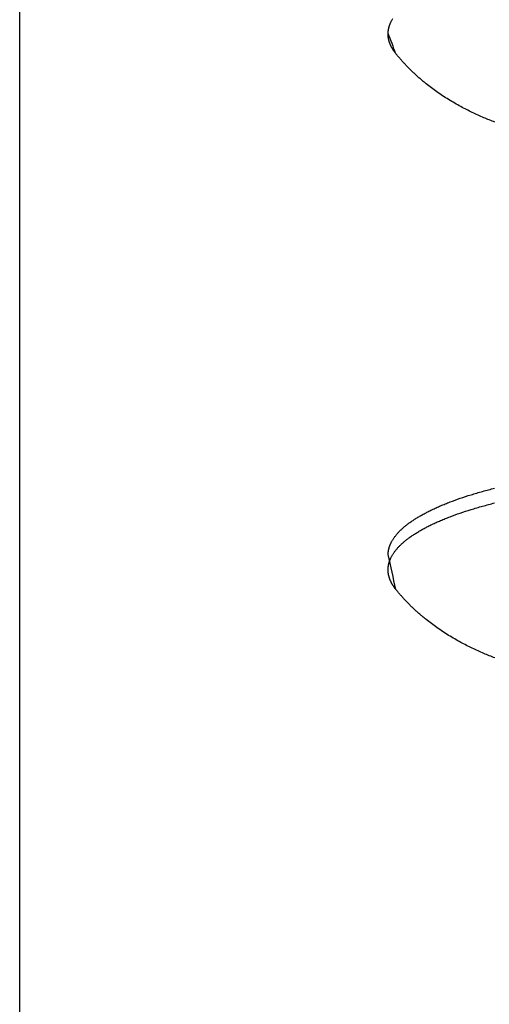
# Model space of a CAD drawing. Units: inches. Extents: x -3402 to 3730, y -1367 to 6062.
# Drawn here: x 75 to 106, y 2112 to 2177 of the extents above; entities that cross this region are included whole.
import ezdxf

# ---------------------------------------------------------------- set-up
doc = ezdxf.new("R2010")
doc.units = ezdxf.units.IN
doc.layers.add('Elverdal_Swing', color=7, linetype='Continuous', true_color=0xb5c1a2)

msp = doc.modelspace()

# ---------------------------------------------------------------- linework, layer by layer
at = {"layer": 'Elverdal_Swing'}
for points in [[(75.213, 1554.186), (75.213, 1772.801), (75.213, 1991.417), (75.213, 2210.032)], [(99.405, 2176.399), (99.416, 2176.422), (99.428, 2176.444), (99.44, 2176.467)], [(99.44, 2176.467), (99.452, 2176.489), (99.464, 2176.512), (99.477, 2176.535)], [(99.477, 2176.535), (99.491, 2176.557), (99.504, 2176.58), (99.518, 2176.602)], [(99.219, 2175.766), (99.22, 2175.777), (99.221, 2175.788), (99.222, 2175.799)], [(99.222, 2175.799), (99.224, 2175.81), (99.225, 2175.821), (99.227, 2175.832)], [(99.227, 2175.832), (99.228, 2175.843), (99.23, 2175.854), (99.232, 2175.865)], [(99.232, 2175.865), (99.234, 2175.876), (99.236, 2175.887), (99.238, 2175.898)], [(99.238, 2175.898), (99.24, 2175.909), (99.241, 2175.92), (99.244, 2175.931)], [(99.244, 2175.931), (99.246, 2175.942), (99.248, 2175.953), (99.251, 2175.964)], [(99.251, 2175.964), (99.253, 2175.976), (99.256, 2175.987), (99.258, 2175.998)], [(99.258, 2175.998), (99.261, 2176.009), (99.264, 2176.019), (99.267, 2176.03)], [(99.267, 2176.03), (99.27, 2176.042), (99.273, 2176.053), (99.275, 2176.064)], [(99.275, 2176.064), (99.278, 2176.075), (99.282, 2176.086), (99.285, 2176.097)], [(99.285, 2176.097), (99.289, 2176.109), (99.292, 2176.119), (99.295, 2176.13)], [(99.295, 2176.13), (99.299, 2176.142), (99.303, 2176.153), (99.307, 2176.164)], [(99.307, 2176.164), (99.311, 2176.175), (99.315, 2176.186), (99.319, 2176.197)], [(99.319, 2176.197), (99.323, 2176.208), (99.327, 2176.22), (99.331, 2176.231)], [(99.331, 2176.231), (99.335, 2176.242), (99.34, 2176.253), (99.344, 2176.264)], [(99.344, 2176.264), (99.349, 2176.276), (99.354, 2176.287), (99.359, 2176.299)], [(99.359, 2176.299), (99.364, 2176.31), (99.369, 2176.321), (99.373, 2176.332)], [(99.373, 2176.332), (99.384, 2176.354), (99.395, 2176.377), (99.405, 2176.399)], [(99.211, 2175.637), (99.211, 2175.647), (99.212, 2175.658), (99.212, 2175.669)], [(99.723, 2174.318), (99.552, 2174.757), (99.382, 2175.197), (99.211, 2175.637)], [(99.211, 2175.564), (99.211, 2175.577), (99.211, 2175.591), (99.211, 2175.604)], [(99.213, 2175.523), (99.212, 2175.537), (99.212, 2175.55), (99.211, 2175.564)], [(99.212, 2175.669), (99.212, 2175.68), (99.213, 2175.69), (99.214, 2175.701)], [(99.215, 2175.483), (99.215, 2175.496), (99.214, 2175.509), (99.213, 2175.523)], [(99.214, 2175.701), (99.215, 2175.713), (99.216, 2175.723), (99.216, 2175.734)], [(99.219, 2175.442), (99.218, 2175.455), (99.216, 2175.469), (99.215, 2175.483)], [(99.216, 2175.734), (99.217, 2175.745), (99.218, 2175.756), (99.219, 2175.766)], [(99.224, 2175.401), (99.222, 2175.415), (99.22, 2175.428), (99.219, 2175.442)], [(99.229, 2175.361), (99.227, 2175.375), (99.225, 2175.388), (99.224, 2175.401)], [(99.235, 2175.321), (99.233, 2175.334), (99.231, 2175.348), (99.229, 2175.361)], [(99.243, 2175.28), (99.24, 2175.294), (99.238, 2175.307), (99.235, 2175.321)], [(99.251, 2175.24), (99.248, 2175.253), (99.246, 2175.267), (99.243, 2175.28)], [(99.261, 2175.199), (99.258, 2175.213), (99.254, 2175.226), (99.251, 2175.24)], [(99.272, 2175.159), (99.268, 2175.172), (99.264, 2175.186), (99.261, 2175.199)], [(99.283, 2175.118), (99.279, 2175.132), (99.275, 2175.145), (99.272, 2175.159)], [(99.295, 2175.078), (99.291, 2175.092), (99.287, 2175.105), (99.283, 2175.118)], [(99.309, 2175.038), (99.304, 2175.051), (99.3, 2175.065), (99.295, 2175.078)], [(99.324, 2174.997), (99.319, 2175.01), (99.314, 2175.024), (99.309, 2175.038)], [(99.339, 2174.957), (99.334, 2174.97), (99.329, 2174.984), (99.324, 2174.997)], [(99.356, 2174.917), (99.35, 2174.93), (99.345, 2174.943), (99.339, 2174.957)], [(99.373, 2174.876), (99.367, 2174.89), (99.362, 2174.903), (99.356, 2174.917)], [(99.391, 2174.836), (99.385, 2174.85), (99.379, 2174.863), (99.373, 2174.876)], [(99.411, 2174.796), (99.405, 2174.809), (99.398, 2174.823), (99.391, 2174.836)], [(99.432, 2174.756), (99.425, 2174.77), (99.418, 2174.783), (99.411, 2174.796)], [(99.453, 2174.716), (99.446, 2174.729), (99.439, 2174.743), (99.432, 2174.756)], [(99.476, 2174.675), (99.468, 2174.689), (99.461, 2174.702), (99.453, 2174.716)], [(99.5, 2174.636), (99.492, 2174.649), (99.484, 2174.662), (99.476, 2174.675)], [(99.524, 2174.596), (99.516, 2174.609), (99.508, 2174.622), (99.5, 2174.636)], [(99.549, 2174.556), (99.541, 2174.569), (99.532, 2174.582), (99.524, 2174.596)], [(99.576, 2174.516), (99.567, 2174.529), (99.558, 2174.542), (99.549, 2174.556)], [(99.603, 2174.476), (99.594, 2174.489), (99.586, 2174.502), (99.576, 2174.516)], [(99.661, 2174.397), (99.641, 2174.423), (99.622, 2174.45), (99.603, 2174.476)], [(99.723, 2174.318), (99.702, 2174.344), (99.681, 2174.37), (99.661, 2174.397)], [(99.862, 2174.148), (99.816, 2174.204), (99.769, 2174.261), (99.723, 2174.318)], [(100.004, 2173.981), (99.957, 2174.036), (99.91, 2174.092), (99.862, 2174.148)], [(100.149, 2173.817), (100.101, 2173.872), (100.053, 2173.926), (100.004, 2173.981)], [(100.296, 2173.656), (100.247, 2173.71), (100.198, 2173.764), (100.149, 2173.817)], [(100.455, 2173.488), (100.402, 2173.544), (100.349, 2173.6), (100.296, 2173.656)], [(100.617, 2173.323), (100.563, 2173.378), (100.509, 2173.433), (100.455, 2173.488)], [(100.781, 2173.162), (100.727, 2173.216), (100.672, 2173.27), (100.617, 2173.323)], [(100.948, 2173.004), (100.893, 2173.057), (100.837, 2173.11), (100.781, 2173.162)], [(101.131, 2172.837), (101.07, 2172.893), (101.009, 2172.949), (100.948, 2173.004)], [(101.316, 2172.675), (101.254, 2172.729), (101.193, 2172.783), (101.131, 2172.837)], [(101.503, 2172.516), (101.441, 2172.569), (101.378, 2172.622), (101.316, 2172.675)], [(101.692, 2172.362), (101.629, 2172.413), (101.566, 2172.465), (101.503, 2172.516)], [(102.034, 2172.096), (101.92, 2172.185), (101.806, 2172.273), (101.692, 2172.362)], [(102.381, 2171.844), (102.266, 2171.928), (102.15, 2172.012), (102.034, 2172.096)], [(102.766, 2171.582), (102.638, 2171.669), (102.509, 2171.757), (102.381, 2171.844)], [(103.156, 2171.333), (103.026, 2171.416), (102.896, 2171.499), (102.766, 2171.582)], [(103.551, 2171.098), (103.42, 2171.176), (103.288, 2171.255), (103.156, 2171.333)], [(103.949, 2170.876), (103.817, 2170.95), (103.684, 2171.024), (103.551, 2171.098)], [(104.319, 2170.682), (104.196, 2170.747), (104.072, 2170.811), (103.949, 2170.876)], [(104.693, 2170.497), (104.569, 2170.559), (104.444, 2170.62), (104.319, 2170.682)], [(105.07, 2170.321), (104.945, 2170.38), (104.819, 2170.439), (104.693, 2170.497)], [(105.45, 2170.155), (105.324, 2170.21), (105.197, 2170.266), (105.07, 2170.321)], [(105.805, 2170.007), (105.687, 2170.056), (105.568, 2170.106), (105.45, 2170.155)], [(106.163, 2169.866), (106.044, 2169.913), (105.925, 2169.96), (105.805, 2170.007)], [(104.612, 2145.603), (104.862, 2145.676), (105.111, 2145.75), (105.361, 2145.823)], [(105.361, 2145.823), (105.623, 2145.893), (105.886, 2145.962), (106.149, 2146.032)], [(102.934, 2145.01), (103.038, 2145.051), (103.142, 2145.092), (103.246, 2145.133)], [(103.246, 2145.133), (103.467, 2145.213), (103.686, 2145.293), (103.907, 2145.373)], [(103.907, 2145.373), (104.142, 2145.449), (104.377, 2145.526), (104.612, 2145.603)], [(105.361, 2144.863), (105.623, 2144.933), (105.886, 2145.002), (106.149, 2145.072)], [(101.557, 2144.37), (101.64, 2144.414), (101.723, 2144.458), (101.806, 2144.502)], [(101.806, 2144.502), (101.894, 2144.545), (101.982, 2144.588), (102.07, 2144.631)], [(102.07, 2144.631), (102.162, 2144.674), (102.254, 2144.717), (102.346, 2144.759)], [(102.346, 2144.759), (102.442, 2144.802), (102.537, 2144.844), (102.633, 2144.886)], [(102.633, 2144.886), (102.734, 2144.928), (102.834, 2144.969), (102.934, 2145.01)], [(103.246, 2144.173), (103.467, 2144.253), (103.686, 2144.333), (103.907, 2144.413)], [(103.907, 2144.413), (104.142, 2144.49), (104.377, 2144.566), (104.612, 2144.643)], [(104.612, 2144.643), (104.862, 2144.716), (105.111, 2144.789), (105.361, 2144.863)], [(100.5, 2143.701), (100.53, 2143.723), (100.56, 2143.746), (100.591, 2143.768)], [(100.591, 2143.768), (100.622, 2143.791), (100.653, 2143.813), (100.685, 2143.836)], [(100.685, 2143.836), (100.751, 2143.881), (100.817, 2143.926), (100.884, 2143.971)], [(100.884, 2143.971), (100.954, 2144.016), (101.025, 2144.06), (101.095, 2144.105)], [(101.095, 2144.105), (101.17, 2144.149), (101.245, 2144.194), (101.32, 2144.238)], [(101.32, 2144.238), (101.399, 2144.282), (101.478, 2144.326), (101.557, 2144.37)], [(102.07, 2143.671), (102.162, 2143.713), (102.254, 2143.756), (102.346, 2143.799)], [(102.346, 2143.799), (102.442, 2143.841), (102.537, 2143.883), (102.633, 2143.926)], [(102.633, 2143.926), (102.734, 2143.967), (102.834, 2144.009), (102.934, 2144.05)], [(102.934, 2144.05), (103.038, 2144.091), (103.142, 2144.132), (103.246, 2144.173)], [(99.826, 2143.086), (99.846, 2143.109), (99.867, 2143.131), (99.887, 2143.154)], [(99.887, 2143.154), (99.909, 2143.178), (99.931, 2143.2), (99.952, 2143.223)], [(99.952, 2143.223), (99.975, 2143.246), (99.998, 2143.269), (100.021, 2143.291)], [(100.021, 2143.291), (100.045, 2143.314), (100.069, 2143.337), (100.093, 2143.36)], [(100.093, 2143.36), (100.118, 2143.383), (100.143, 2143.405), (100.168, 2143.428)], [(100.168, 2143.428), (100.194, 2143.451), (100.22, 2143.474), (100.246, 2143.496)], [(100.246, 2143.496), (100.273, 2143.519), (100.3, 2143.542), (100.327, 2143.564)], [(100.327, 2143.564), (100.356, 2143.587), (100.384, 2143.61), (100.412, 2143.633)], [(100.412, 2143.633), (100.441, 2143.655), (100.47, 2143.678), (100.5, 2143.701)], [(100.884, 2143.011), (100.954, 2143.055), (101.025, 2143.1), (101.095, 2143.145)], [(101.095, 2143.145), (101.17, 2143.189), (101.245, 2143.234), (101.32, 2143.278)], [(101.32, 2143.278), (101.399, 2143.322), (101.478, 2143.366), (101.557, 2143.41)], [(101.557, 2143.41), (101.64, 2143.454), (101.723, 2143.497), (101.806, 2143.541)], [(101.806, 2143.541), (101.894, 2143.585), (101.982, 2143.628), (102.07, 2143.671)], [(99.373, 2142.407), (99.384, 2142.429), (99.395, 2142.452), (99.405, 2142.474)], [(99.405, 2142.474), (99.416, 2142.497), (99.428, 2142.519), (99.44, 2142.542)], [(99.44, 2142.542), (99.452, 2142.565), (99.464, 2142.587), (99.477, 2142.61)], [(99.477, 2142.61), (99.491, 2142.632), (99.504, 2142.655), (99.518, 2142.677)], [(99.518, 2142.677), (99.532, 2142.7), (99.547, 2142.723), (99.561, 2142.745)], [(99.561, 2142.745), (99.576, 2142.768), (99.592, 2142.79), (99.608, 2142.813)], [(99.608, 2142.813), (99.625, 2142.836), (99.641, 2142.859), (99.658, 2142.881)], [(99.658, 2142.881), (99.676, 2142.904), (99.693, 2142.927), (99.71, 2142.95)], [(99.71, 2142.95), (99.729, 2142.972), (99.747, 2142.995), (99.766, 2143.018)], [(99.766, 2143.018), (99.786, 2143.041), (99.806, 2143.063), (99.826, 2143.086)], [(100.093, 2142.4), (100.118, 2142.422), (100.143, 2142.445), (100.168, 2142.468)], [(100.168, 2142.468), (100.194, 2142.491), (100.22, 2142.513), (100.246, 2142.536)], [(100.246, 2142.536), (100.273, 2142.559), (100.3, 2142.581), (100.327, 2142.604)], [(100.327, 2142.604), (100.356, 2142.627), (100.384, 2142.649), (100.412, 2142.672)], [(100.412, 2142.672), (100.441, 2142.695), (100.47, 2142.718), (100.5, 2142.74)], [(100.5, 2142.74), (100.53, 2142.763), (100.56, 2142.785), (100.591, 2142.808)], [(100.591, 2142.808), (100.622, 2142.831), (100.653, 2142.853), (100.685, 2142.876)], [(100.685, 2142.876), (100.751, 2142.921), (100.817, 2142.966), (100.884, 2143.011)], [(99.216, 2141.809), (99.217, 2141.82), (99.218, 2141.83), (99.219, 2141.841)], [(99.219, 2141.841), (99.22, 2141.852), (99.221, 2141.863), (99.222, 2141.874)], [(99.222, 2141.874), (99.224, 2141.885), (99.225, 2141.896), (99.227, 2141.907)], [(99.227, 2141.907), (99.228, 2141.918), (99.23, 2141.929), (99.232, 2141.94)], [(99.232, 2141.94), (99.234, 2141.951), (99.236, 2141.962), (99.238, 2141.973)], [(99.238, 2141.973), (99.24, 2141.984), (99.241, 2141.995), (99.244, 2142.006)], [(99.244, 2142.006), (99.246, 2142.017), (99.248, 2142.028), (99.251, 2142.039)], [(99.251, 2142.039), (99.253, 2142.05), (99.256, 2142.061), (99.258, 2142.072)], [(99.258, 2142.072), (99.261, 2142.083), (99.264, 2142.094), (99.267, 2142.105)], [(99.267, 2142.105), (99.27, 2142.117), (99.273, 2142.128), (99.275, 2142.139)], [(99.275, 2142.139), (99.278, 2142.15), (99.282, 2142.161), (99.285, 2142.172)], [(99.285, 2142.172), (99.289, 2142.183), (99.292, 2142.194), (99.295, 2142.205)], [(99.295, 2142.205), (99.299, 2142.216), (99.303, 2142.227), (99.307, 2142.239)], [(99.307, 2142.239), (99.311, 2142.25), (99.315, 2142.261), (99.319, 2142.272)], [(99.319, 2142.272), (99.323, 2142.283), (99.327, 2142.294), (99.331, 2142.306)], [(99.331, 2142.306), (99.335, 2142.317), (99.34, 2142.328), (99.344, 2142.34)], [(99.344, 2142.34), (99.349, 2142.351), (99.354, 2142.362), (99.359, 2142.373)], [(99.359, 2142.373), (99.364, 2142.384), (99.369, 2142.395), (99.373, 2142.407)], [(99.561, 2141.785), (99.576, 2141.808), (99.592, 2141.83), (99.608, 2141.853)], [(99.608, 2141.853), (99.625, 2141.876), (99.641, 2141.898), (99.658, 2141.921)], [(99.658, 2141.921), (99.676, 2141.944), (99.693, 2141.967), (99.71, 2141.989)], [(99.71, 2141.989), (99.729, 2142.012), (99.747, 2142.035), (99.766, 2142.058)], [(99.766, 2142.058), (99.786, 2142.08), (99.806, 2142.103), (99.826, 2142.126)], [(99.826, 2142.126), (99.846, 2142.149), (99.867, 2142.172), (99.887, 2142.195)], [(99.887, 2142.195), (99.909, 2142.218), (99.931, 2142.24), (99.952, 2142.263)], [(99.952, 2142.263), (99.975, 2142.286), (99.998, 2142.308), (100.021, 2142.331)], [(100.021, 2142.331), (100.045, 2142.354), (100.069, 2142.377), (100.093, 2142.4)], [(99.211, 2141.711), (99.211, 2141.722), (99.212, 2141.733), (99.212, 2141.744)], [(99.723, 2139.432), (99.552, 2140.192), (99.382, 2140.951), (99.211, 2141.711)], [(99.212, 2141.744), (99.212, 2141.755), (99.213, 2141.766), (99.214, 2141.776)], [(99.214, 2141.776), (99.215, 2141.787), (99.216, 2141.798), (99.216, 2141.809)], [(99.275, 2141.179), (99.278, 2141.19), (99.282, 2141.201), (99.285, 2141.212)], [(99.285, 2141.212), (99.289, 2141.223), (99.292, 2141.234), (99.295, 2141.245)], [(99.295, 2141.245), (99.299, 2141.256), (99.303, 2141.267), (99.307, 2141.278)], [(99.307, 2141.278), (99.311, 2141.289), (99.315, 2141.301), (99.319, 2141.312)], [(99.319, 2141.312), (99.323, 2141.323), (99.327, 2141.334), (99.331, 2141.345)], [(99.331, 2141.345), (99.335, 2141.356), (99.34, 2141.368), (99.344, 2141.379)], [(99.344, 2141.379), (99.349, 2141.39), (99.354, 2141.402), (99.359, 2141.413)], [(99.359, 2141.413), (99.364, 2141.424), (99.369, 2141.435), (99.373, 2141.447)], [(99.373, 2141.447), (99.384, 2141.469), (99.395, 2141.492), (99.405, 2141.514)], [(99.405, 2141.514), (99.416, 2141.536), (99.428, 2141.559), (99.44, 2141.581)], [(99.44, 2141.581), (99.452, 2141.604), (99.464, 2141.627), (99.477, 2141.649)], [(99.477, 2141.649), (99.491, 2141.672), (99.504, 2141.694), (99.518, 2141.717)], [(99.518, 2141.717), (99.532, 2141.74), (99.547, 2141.762), (99.561, 2141.785)], [(99.211, 2140.751), (99.211, 2140.762), (99.212, 2140.772), (99.212, 2140.783)], [(99.211, 2140.719), (99.211, 2140.73), (99.211, 2140.74), (99.211, 2140.751)], [(99.211, 2140.678), (99.211, 2140.692), (99.211, 2140.705), (99.211, 2140.719)], [(99.213, 2140.638), (99.212, 2140.651), (99.212, 2140.665), (99.211, 2140.678)], [(99.212, 2140.783), (99.212, 2140.794), (99.213, 2140.805), (99.214, 2140.816)], [(99.215, 2140.597), (99.215, 2140.611), (99.214, 2140.624), (99.213, 2140.638)], [(99.214, 2140.816), (99.215, 2140.827), (99.216, 2140.838), (99.216, 2140.849)], [(99.219, 2140.556), (99.218, 2140.57), (99.216, 2140.584), (99.215, 2140.597)], [(99.216, 2140.849), (99.217, 2140.86), (99.218, 2140.87), (99.219, 2140.881)], [(99.219, 2140.881), (99.22, 2140.892), (99.221, 2140.903), (99.222, 2140.914)], [(99.224, 2140.516), (99.222, 2140.529), (99.22, 2140.543), (99.219, 2140.556)], [(99.222, 2140.914), (99.224, 2140.925), (99.225, 2140.936), (99.227, 2140.947)], [(99.227, 2140.947), (99.228, 2140.958), (99.23, 2140.969), (99.232, 2140.98)], [(99.232, 2140.98), (99.234, 2140.991), (99.236, 2141.002), (99.238, 2141.013)], [(99.238, 2141.013), (99.24, 2141.024), (99.241, 2141.035), (99.244, 2141.046)], [(99.244, 2141.046), (99.246, 2141.057), (99.248, 2141.068), (99.251, 2141.079)], [(99.251, 2141.079), (99.253, 2141.09), (99.256, 2141.101), (99.258, 2141.112)], [(99.258, 2141.112), (99.261, 2141.123), (99.264, 2141.134), (99.267, 2141.145)], [(99.267, 2141.145), (99.27, 2141.156), (99.273, 2141.167), (99.275, 2141.179)], [(99.229, 2140.476), (99.227, 2140.489), (99.225, 2140.503), (99.224, 2140.516)], [(99.235, 2140.435), (99.233, 2140.449), (99.231, 2140.462), (99.229, 2140.476)], [(99.243, 2140.395), (99.24, 2140.409), (99.238, 2140.422), (99.235, 2140.435)], [(99.251, 2140.354), (99.248, 2140.368), (99.246, 2140.381), (99.243, 2140.395)], [(99.261, 2140.314), (99.258, 2140.327), (99.254, 2140.341), (99.251, 2140.354)], [(99.272, 2140.273), (99.268, 2140.287), (99.264, 2140.3), (99.261, 2140.314)], [(99.283, 2140.233), (99.279, 2140.246), (99.275, 2140.26), (99.272, 2140.273)], [(99.295, 2140.193), (99.291, 2140.206), (99.287, 2140.22), (99.283, 2140.233)], [(99.309, 2140.152), (99.304, 2140.166), (99.3, 2140.179), (99.295, 2140.193)], [(99.324, 2140.112), (99.319, 2140.126), (99.314, 2140.139), (99.309, 2140.152)], [(99.339, 2140.072), (99.334, 2140.085), (99.329, 2140.099), (99.324, 2140.112)], [(99.356, 2140.031), (99.35, 2140.044), (99.345, 2140.058), (99.339, 2140.072)], [(99.373, 2139.991), (99.367, 2140.004), (99.362, 2140.018), (99.356, 2140.031)], [(99.391, 2139.951), (99.385, 2139.964), (99.379, 2139.977), (99.373, 2139.991)], [(99.411, 2139.911), (99.405, 2139.924), (99.398, 2139.937), (99.391, 2139.951)], [(99.432, 2139.871), (99.425, 2139.884), (99.418, 2139.897), (99.411, 2139.911)], [(99.453, 2139.83), (99.446, 2139.844), (99.439, 2139.857), (99.432, 2139.871)], [(99.476, 2139.79), (99.468, 2139.803), (99.461, 2139.817), (99.453, 2139.83)], [(99.5, 2139.75), (99.492, 2139.764), (99.484, 2139.777), (99.476, 2139.79)], [(99.524, 2139.71), (99.516, 2139.724), (99.508, 2139.737), (99.5, 2139.75)], [(99.549, 2139.67), (99.541, 2139.684), (99.532, 2139.697), (99.524, 2139.71)], [(99.576, 2139.63), (99.567, 2139.644), (99.558, 2139.657), (99.549, 2139.67)], [(99.603, 2139.591), (99.594, 2139.604), (99.586, 2139.617), (99.576, 2139.63)], [(99.661, 2139.511), (99.641, 2139.538), (99.622, 2139.564), (99.603, 2139.591)], [(99.723, 2139.432), (99.702, 2139.458), (99.681, 2139.485), (99.661, 2139.511)], [(99.862, 2139.262), (99.816, 2139.319), (99.769, 2139.375), (99.723, 2139.432)], [(100.004, 2139.095), (99.957, 2139.151), (99.91, 2139.206), (99.862, 2139.262)], [(100.149, 2138.932), (100.101, 2138.986), (100.053, 2139.041), (100.004, 2139.095)], [(100.296, 2138.771), (100.247, 2138.824), (100.198, 2138.878), (100.149, 2138.932)], [(100.455, 2138.602), (100.402, 2138.659), (100.349, 2138.715), (100.296, 2138.771)], [(100.617, 2138.438), (100.563, 2138.493), (100.509, 2138.547), (100.455, 2138.602)], [(100.781, 2138.277), (100.727, 2138.33), (100.672, 2138.384), (100.617, 2138.438)], [(100.948, 2138.119), (100.893, 2138.171), (100.837, 2138.224), (100.781, 2138.277)], [(101.131, 2137.952), (101.07, 2138.008), (101.009, 2138.063), (100.948, 2138.119)], [(101.316, 2137.789), (101.254, 2137.843), (101.193, 2137.898), (101.131, 2137.952)], [(101.503, 2137.631), (101.441, 2137.684), (101.378, 2137.736), (101.316, 2137.789)], [(101.692, 2137.476), (101.629, 2137.528), (101.566, 2137.579), (101.503, 2137.631)], [(102.034, 2137.211), (101.92, 2137.299), (101.806, 2137.388), (101.692, 2137.476)], [(102.381, 2136.959), (102.266, 2137.043), (102.15, 2137.127), (102.034, 2137.211)], [(102.766, 2136.696), (102.638, 2136.784), (102.509, 2136.871), (102.381, 2136.959)], [(103.156, 2136.448), (103.026, 2136.531), (102.896, 2136.613), (102.766, 2136.696)], [(103.551, 2136.213), (103.42, 2136.291), (103.288, 2136.369), (103.156, 2136.448)], [(103.949, 2135.991), (103.817, 2136.065), (103.684, 2136.139), (103.551, 2136.213)], [(104.319, 2135.797), (104.196, 2135.861), (104.072, 2135.926), (103.949, 2135.991)], [(104.693, 2135.612), (104.569, 2135.673), (104.444, 2135.735), (104.319, 2135.797)], [(105.07, 2135.436), (104.945, 2135.494), (104.819, 2135.553), (104.693, 2135.612)], [(105.45, 2135.269), (105.324, 2135.325), (105.197, 2135.38), (105.07, 2135.436)], [(105.805, 2135.122), (105.687, 2135.171), (105.568, 2135.22), (105.45, 2135.269)], [(106.163, 2134.981), (106.044, 2135.028), (105.925, 2135.075), (105.805, 2135.122)]]:
    msp.add_open_spline(points, degree=3, dxfattribs=at)

doc.saveas('drawing.dxf')
